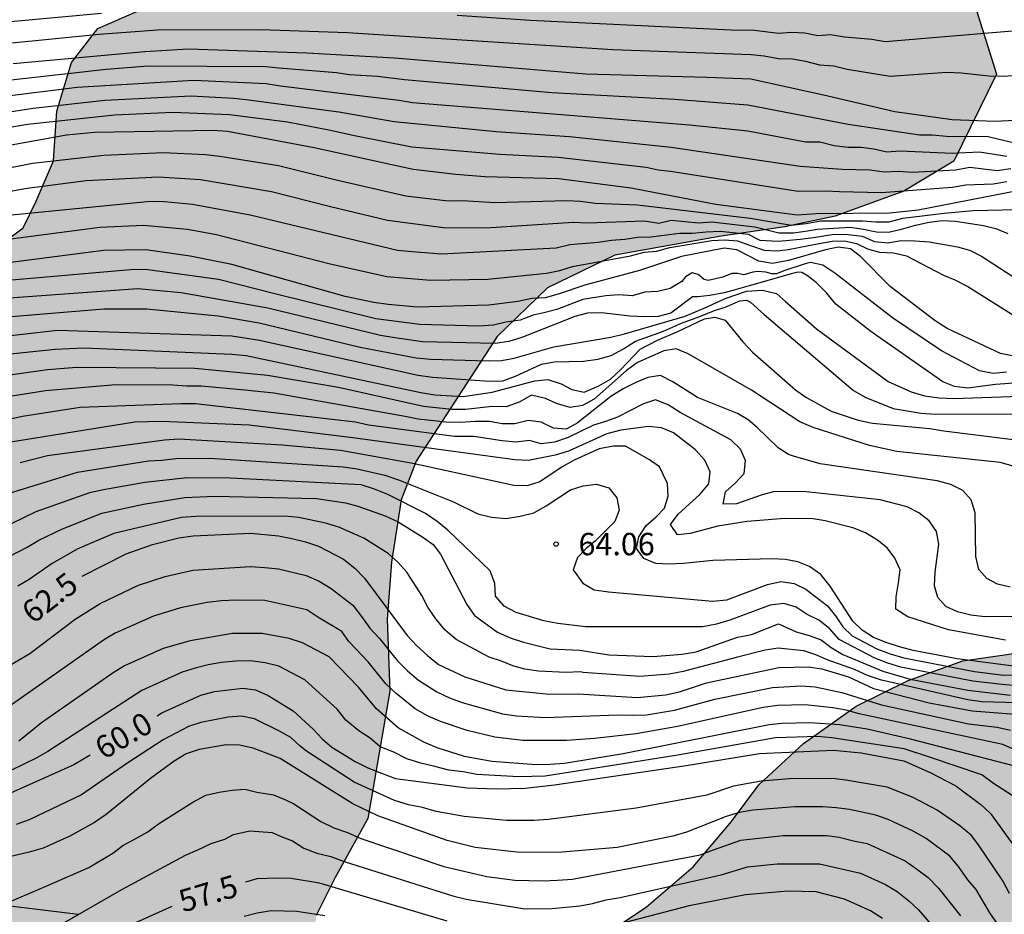
# Model space of a CAD drawing. Units: millimetres. Extents: x 582044 to 582394, y 4794290 to 4794541.
# Drawn here: x 582119 to 582152, y 4794386 to 4794416 of the extents above; entities that cross this region are included whole.
import ezdxf

# ---------------------------------------------------------------- set-up
doc = ezdxf.new("R2010")
doc.units = ezdxf.units.MM
for name, color, linetype in [('020104', 34, 'Continuous'), ('020204', 9, 'Continuous'), ('020307', 24, 'Continuous'), ('020308', 9, 'Continuous'), ('070108', 9, 'VALLA'), ('100106', 63, 'Continuous'), ('990504', 63, 'Continuous')]:
    doc.layers.add(name, color=color, linetype=linetype)
doc.layers.add('020105', color=24, linetype='Continuous', lineweight=30)
doc.styles.add('ARIAL', font='ARIAL.TTF', dxfattribs={"height": 1})
doc.styles.add('ARIALI', font='ARIALI.TTF', dxfattribs={"height": 1})
doc.linetypes.add('VALLA', pattern='A,1,[200,DONOSTI.shx,S=0.1,R=0,X=0,Y=0],1', length=2)

# ---------------------------------------------------------------- blocks, each defined once
blk = doc.blocks.new('COTAPU')
blk.add_circle((0, 0), 0.075)

msp = doc.modelspace()

# ---------------------------------------------------------------- hatches: boundary and pattern name
at = {"layer": '990504'}
msp.add_hatch(color=256, dxfattribs=at).paths.add_polyline_path([(582147.034, 4794419.462), (582149.518, 4794418.402), (582150.422, 4794417.192), (582151.256, 4794414.514), (582149.822, 4794411.598), (582148.154, 4794410.594), (582145.848, 4794409.749), (582144.166, 4794409.401), (582142.03, 4794409.087), (582138.468, 4794408.449), (582136.206, 4794407.353), (582134.52, 4794405.715), (582131.81, 4794401.539), (582131.304, 4794400.249), (582130.98, 4794398.155), (582130.834, 4794396.243), (582130.93, 4794393.831), (582130.182, 4794389.559), (582129.088, 4794387.586), (582128.454, 4794386.306), (582128.346, 4794384.748), (582129.276, 4794383.12), (582131.096, 4794382.84), (582133.095, 4794383.216), (582135.395, 4794384.152), (582137.459, 4794385.219), (582139.529, 4794386.595), (582141.093, 4794387.943), (582142.373, 4794389.459), (582143.289, 4794390.687), (582144.789, 4794392.079), (582146.553, 4794393.331), (582148.301, 4794394.193), (582150.129, 4794394.851), (582152.143, 4794395.137), (582154.077, 4794395.043), (582156.481, 4794394.623), (582158.657, 4794393.779), (582160.077, 4794392.657), (582160.261, 4794388.693), (582159.417, 4794387.335), (582158.683, 4794386.059), (582158.449, 4794384.917), (582160.227, 4794383.431), (582162.457, 4794383.649), (582165.107, 4794384.355), (582169.643, 4794385.783), (582171.736, 4794386.631), (582174.296, 4794387.851), (582181.13, 4794390.678), (582182.712, 4794391.296), (582184.218, 4794392.032), (582186.552, 4794392.634), (582190.23, 4794392.954), (582193.164, 4794392.882), (582196.048, 4794392.874), (582199.158, 4794392.978), (582202.042, 4794392.982), (582210.61, 4794393.328), (582216.881, 4794393.969), (582219.183, 4794393.869), (582221.925, 4794393.275), (582224.549, 4794391.117), (582224.357, 4794389.853), (582223.487, 4794388.477), (582220.839, 4794386.778), (582218.965, 4794385.738), (582216.663, 4794384.288), (582215.283, 4794382.914), (582213.953, 4794381.406), (582212.811, 4794379.444), (582211.645, 4794377.818), (582209.191, 4794376.15), (582207.191, 4794375.31), (582204.635, 4794374.566), (582202.491, 4794373.86), (582198.749, 4794373.18), (582195.973, 4794372.949), (582193.214, 4794372.895), (582190.762, 4794372.731), (582189.484, 4794372.697), (582187.042, 4794372.283), (582184.222, 4794371.963), (582176.196, 4794370.151), (582174.234, 4794369.353), (582172.634, 4794368.803), (582169.976, 4794368.499), (582167.052, 4794368.739), (582166.612, 4794369.585), (582167.75, 4794370.855), (582169.09, 4794371.835), (582171.554, 4794372.651), (582173.454, 4794373.069), (582175.42, 4794373.635), (582176.906, 4794374.495), (582178.602, 4794376.563), (582178.476, 4794377.895), (582177.696, 4794379.149), (582175.974, 4794379.263), (582173.214, 4794378.569), (582170.528, 4794377.227), (582166.094, 4794374.441), (582163.712, 4794372.835), (582160.564, 4794370.857), (582157.399, 4794369.811), (582154.333, 4794369.528), (582144.301, 4794369.612), (582142.453, 4794370.208), (582140.619, 4794370.386), (582137.771, 4794369.948), (582135.055, 4794369.698), (582131.639, 4794369.668), (582128.415, 4794369.71), (582125.487, 4794369.816), (582117.908, 4794369.896), (582113.154, 4794369.992), (582104.774, 4794370.445), (582102.254, 4794370.517), (582092.304, 4794370.669), (582088.528, 4794370.941), (582087.205, 4794370.953), (582085.725, 4794371.115), (582084.249, 4794371.715), (582084.079, 4794372.713), (582084.135, 4794373.821), (582084.891, 4794376.045), (582085.459, 4794377.277), (582086.247, 4794378.805), (582087.051, 4794380.209), (582088.201, 4794381.645), (582088.729, 4794382.137), (582088.989, 4794382.531), (582089.195, 4794383.303), (582089.235, 4794383.641), (582089.737, 4794384.226), (582090.195, 4794384.68), (582091.003, 4794385.388), (582092.715, 4794387.002), (582093.261, 4794387.45), (582094.069, 4794387.924), (582095.297, 4794388.35), (582098.165, 4794388.92), (582099.835, 4794389.03), (582101.401, 4794389.016), (582103.078, 4794388.838), (582104.602, 4794388.402), (582106.656, 4794387.734), (582107.814, 4794387.27), (582109.058, 4794386.844), (582110.81, 4794386.384), (582112.206, 4794386.118), (582113.586, 4794386.14), (582114.732, 4794386.414), (582115.1, 4794386.972), (582114.632, 4794387.8), (582113.636, 4794388.432), (582110.454, 4794389.472), (582109.288, 4794389.942), (582107.15, 4794391.024), (582106.516, 4794391.652), (582106.084, 4794392.68), (582105.964, 4794393.674), (582105.983, 4794395.32), (582106.117, 4794396.844), (582106.329, 4794397.982), (582106.817, 4794399.202), (582107.449, 4794400.608), (582107.825, 4794401.604), (582108.287, 4794402.516), (582109.573, 4794405.515), (582110.135, 4794406.551), (582110.073, 4794407.313), (582110.687, 4794407.999), (582111.727, 4794408.551), (582113.695, 4794408.555), (582115.895, 4794408.275), (582117.386, 4794408.431), (582118.636, 4794409.363), (582119.074, 4794410.253), (582119.652, 4794411.605), (582119.759, 4794413.271), (582120.255, 4794414.907), (582121.143, 4794416.047), (582123.235, 4794416.955), (582124.246, 4794417.695), (582123.709, 4794419.693), (582123.047, 4794421.079), (582123.129, 4794422.039), (582123.563, 4794423.859), (582124.555, 4794424.993), (582126.363, 4794425.461), (582128.619, 4794425.474), (582130.818, 4794424.806), (582134.368, 4794422.01), (582136.462, 4794421.222), (582139.434, 4794420.662), (582145.034, 4794419.914)])

# ---------------------------------------------------------------- linework, layer by layer
at = {"layer": '020104', "flags": 128}
for points, elevation in [([(582121.256, 4794416.55), (582118.207, 4794416.273)], 76), ([(582153.348, 4794416.373), (582152.886, 4794416.216), (582151.924, 4794415.97), (582147.524, 4794415.593), (582147.083, 4794415.68), (582146.166, 4794415.752), (582145.696, 4794415.837), (582145.269, 4794415.794), (582144.834, 4794415.892), (582144.391, 4794415.911), (582143.955, 4794415.881), (582143.059, 4794415.989), (582142.597, 4794415.98), (582135.627, 4794416.313), (582133.181, 4794416.484)], 76), ([(582118.144, 4794415.558), (582121.179, 4794415.849), (582123.137, 4794415.999), (582126.587, 4794416.01), (582129.511, 4794415.914), (582138.4, 4794415.342), (582143.032, 4794415.171), (582143.473, 4794415.125), (582143.949, 4794415.033), (582144.423, 4794415.031), (582144.861, 4794414.946), (582145.323, 4794414.825), (582145.807, 4794414.795), (582146.256, 4794414.677), (582147.689, 4794414.448), (582149.595, 4794414.578), (582150.071, 4794414.56), (582150.995, 4794414.453), (582151.492, 4794414.45), (582151.975, 4794414.48)], 75.5), ([(582151.909, 4794412.187), (582150.983, 4794412.417), (582149.576, 4794412.425), (582149.103, 4794412.464), (582148.675, 4794412.465), (582146.287, 4794412.824), (582142.926, 4794413.479), (582140.47, 4794413.669), (582136.356, 4794413.892), (582131.416, 4794414.32), (582130.513, 4794414.43), (582129.562, 4794414.496), (582129.132, 4794414.555), (582127.206, 4794414.709), (582126.774, 4794414.755), (582122.828, 4794414.779), (582121.422, 4794414.666), (582116.524, 4794414.127)], 74.5), ([(582151.598, 4794411.749), (582150.693, 4794411.903), (582149.774, 4794411.857), (582148.031, 4794411.93), (582147.578, 4794411.894), (582147.141, 4794411.996), (582146.717, 4794412.055), (582146.287, 4794412.054), (582145.814, 4794412.107), (582145.333, 4794412.233), (582144.851, 4794412.23), (582142.926, 4794412.607), (582140.968, 4794412.803), (582131.683, 4794413.555), (582131.234, 4794413.626), (582129.803, 4794413.803), (582127.26, 4794414.111), (582126.776, 4794414.189), (582124.356, 4794414.302), (582120.449, 4794414.062), (582118.025, 4794413.769)], 74), ([(582151.738, 4794411.338), (582151.283, 4794411.277), (582150.366, 4794411.389), (582149.882, 4794411.291), (582148.426, 4794411.214), (582147.971, 4794411.247), (582147.489, 4794411.233), (582147.019, 4794411.297), (582146.081, 4794411.312), (582144.679, 4794411.417), (582140.352, 4794412.054), (582136.947, 4794412.413), (582134.484, 4794412.582), (582131.071, 4794412.92), (582129.219, 4794413.241), (582126.113, 4794413.648), (582125.68, 4794413.703), (582124.266, 4794413.776), (582121.368, 4794413.635), (582118.969, 4794413.357), (582115.045, 4794412.755)], 73.5), ([(582116.111, 4794412.382), (582118.778, 4794412.833), (582121.698, 4794413.149), (582123.648, 4794413.234), (582125.55, 4794413.157), (582127.499, 4794412.912), (582128.877, 4794412.651), (582129.794, 4794412.447), (582131.664, 4794412.075), (582134.607, 4794411.835), (582136.567, 4794411.735), (582139.513, 4794411.392), (582139.92, 4794411.303), (582140.328, 4794411.258), (582144.608, 4794410.596), (582145.534, 4794410.598), (582145.997, 4794410.576), (582147.404, 4794410.544), (582149.774, 4794410.726), (582150.23, 4794410.809), (582151.142, 4794410.84), (582151.604, 4794410.92)], 73), ([(582114.088, 4794410.564), (582118.952, 4794411.525), (582121.34, 4794411.796), (582123.323, 4794411.888), (582124.749, 4794411.819), (582125.229, 4794411.765), (582127.194, 4794411.45), (582129.121, 4794410.972), (582131.464, 4794410.433), (582132.882, 4794410.264), (582133.361, 4794410.276), (582134.445, 4794410.213), (582136.855, 4794410.273), (582137.319, 4794410.251), (582137.808, 4794410.194), (582139.23, 4794410.129), (582143.003, 4794409.686), (582144.384, 4794409.453), (582144.873, 4794409.511), (582145.362, 4794409.598), (582146.77, 4794409.601), (582147.202, 4794409.562), (582147.658, 4794409.564), (582148.116, 4794409.688), (582149.508, 4794409.857), (582150.472, 4794409.948), (582152.444, 4794409.984)], 72), ([(582115.372, 4794410.077), (582118.769, 4794410.697), (582120.748, 4794410.944), (582123.166, 4794411.075), (582124.578, 4794410.985), (582126.964, 4794410.583), (582128.932, 4794410.075), (582130.844, 4794409.621), (582132.725, 4794409.378), (582134.147, 4794409.366), (582137.082, 4794409.547), (582137.542, 4794409.534), (582139.46, 4794409.597), (582139.935, 4794409.519), (582140.359, 4794409.616), (582141.269, 4794409.532), (582141.716, 4794409.567), (582143.16, 4794409.392), (582143.646, 4794409.271), (582143.961, 4794409.197), (582144.457, 4794409.198), (582144.922, 4794409.261), (582145.26, 4794409.316), (582146.355, 4794409.381), (582146.797, 4794409.321), (582147.235, 4794409.227), (582147.642, 4794409.216), (582148.076, 4794409.316), (582148.537, 4794409.447), (582149.002, 4794409.551), (582149.436, 4794409.613), (582149.882, 4794409.584), (582150.818, 4794409.44), (582151.235, 4794409.338), (582151.639, 4794409.174)], 71.5), ([(582118.021, 4794409.778), (582122.901, 4794410.26), (582123.376, 4794410.24), (582124.31, 4794410.15), (582126.249, 4794409.795), (582131.182, 4794408.616), (582131.674, 4794408.565), (582132.656, 4794408.485), (582136.501, 4794408.692), (582136.96, 4794408.8), (582137.902, 4794408.883), (582138.353, 4794408.946), (582138.796, 4794408.98), (582139.236, 4794409.051), (582139.675, 4794409.061), (582140.634, 4794409.186), (582141.067, 4794409.183), (582141.528, 4794409.232), (582142.009, 4794409.246), (582142.939, 4794409.151), (582143.324, 4794408.951), (582143.956, 4794408.915), (582144.676, 4794408.979), (582145.128, 4794409.039), (582145.815, 4794409.147), (582146.289, 4794409.139), (582146.759, 4794409.083), (582147.163, 4794408.907), (582147.627, 4794408.864), (582148.054, 4794408.94), (582148.518, 4794408.929), (582148.995, 4794408.892), (582149.946, 4794408.727), (582150.355, 4794408.611), (582150.749, 4794408.41), (582153.203, 4794406.829)], 71), ([(582117.791, 4794408.941), (582121.206, 4794409.389), (582122.672, 4794409.447), (582124.14, 4794409.318), (582125.112, 4794409.142), (582128.876, 4794408.169), (582130.82, 4794407.735), (582132.295, 4794407.605), (582134.209, 4794407.641), (582136.176, 4794407.846), (582136.623, 4794407.932), (582137.049, 4794408.062), (582138.987, 4794408.419), (582139.447, 4794408.541), (582139.86, 4794408.575), (582140.307, 4794408.707), (582141.72, 4794408.94), (582142.146, 4794408.956), (582142.581, 4794408.93), (582143.01, 4794408.771), (582143.473, 4794408.614), (582143.91, 4794408.595), (582144.275, 4794408.632), (582145.317, 4794408.841), (582145.751, 4794408.92), (582146.165, 4794408.921), (582146.569, 4794408.833), (582146.939, 4794408.659), (582147.339, 4794408.542), (582147.802, 4794408.524), (582148.241, 4794408.419), (582149.477, 4794407.78), (582149.859, 4794407.614), (582150.299, 4794407.39), (582151.955, 4794406.361)], 70.5), ([(582151.592, 4794404.524), (582151.146, 4794404.48), (582150.682, 4794404.569), (582149.419, 4794405.236), (582147.773, 4794406.34), (582145.834, 4794407.842), (582145.439, 4794408.108), (582145.019, 4794408.195), (582144.845, 4794408.16), (582144.125, 4794407.919), (582143.88, 4794407.825), (582143.723, 4794407.818), (582143.525, 4794407.876), (582143.258, 4794407.896), (582143.089, 4794407.876), (582142.788, 4794407.782), (582142.592, 4794407.835), (582142.389, 4794407.828), (582142.084, 4794407.713), (582141.597, 4794407.592), (582141.458, 4794407.635), (582141.262, 4794407.795), (582141.052, 4794407.855), (582140.836, 4794407.724), (582140.715, 4794407.561), (582140.323, 4794407.333), (582139.895, 4794407.233), (582139.466, 4794407.21), (582139.041, 4794407.087), (582138.596, 4794407.121), (582138.161, 4794407.087), (582137.392, 4794406.959), (582136.521, 4794406.629), (582136.13, 4794406.522), (582135.727, 4794406.436), (582135.289, 4794406.266), (582134.807, 4794406.199), (582134.4, 4794406.102), (582133.908, 4794406.071), (582131.925, 4794406.124), (582130.453, 4794406.315), (582127.074, 4794407.155), (582125.179, 4794407.63), (582122.812, 4794407.956), (582122.357, 4794407.964), (582117.997, 4794407.586)], 69.5), ([(582155.707, 4794404.436), (582151.229, 4794404.114), (582150.291, 4794403.988), (582149.848, 4794404.044), (582149.456, 4794404.205), (582147.048, 4794405.891), (582145.878, 4794406.799), (582145.559, 4794407.182), (582145.212, 4794407.529), (582144.926, 4794407.754), (582144.729, 4794407.862), (582144.601, 4794407.876), (582144.378, 4794407.815), (582143.485, 4794407.561), (582142.965, 4794407.419), (582142.503, 4794407.287), (582142.134, 4794407.182), (582141.647, 4794407.09), (582141.252, 4794407.053), (582141.064, 4794407.046), (582140.342, 4794406.497), (582139.913, 4794406.391), (582139.449, 4794406.375), (582138.975, 4794406.397), (582138.017, 4794406.511), (582137.554, 4794406.501), (582137.125, 4794406.389), (582135.354, 4794405.689), (582134.91, 4794405.552), (582134.457, 4794405.479), (582132.02, 4794405.541), (582131.097, 4794405.673), (582130.617, 4794405.756), (582126.838, 4794406.671), (582123.931, 4794407.187), (582122.478, 4794407.321), (582118.017, 4794406.996)], 69), ([(582117.414, 4794406.325), (582121.339, 4794406.645), (582122.781, 4794406.643), (582125.175, 4794406.413), (582126.55, 4794406.181), (582129.926, 4794405.362), (582131.812, 4794405.001), (582132.287, 4794404.956), (582134.218, 4794404.902), (582134.668, 4794404.92), (582135.089, 4794404.988), (582136.419, 4794405.369), (582138.334, 4794405.696), (582138.787, 4794405.807), (582140.826, 4794406.404), (582141.556, 4794406.718), (582142.165, 4794406.992), (582142.876, 4794407.236), (582143.417, 4794407.268), (582143.882, 4794407.161), (582144.184, 4794406.891), (582145.224, 4794405.971), (582147.631, 4794404.216), (582148.396, 4794403.865), (582148.846, 4794403.725), (582149.338, 4794403.668), (582149.832, 4794403.64), (582153.315, 4794403.769)], 68.5), ([(582114.873, 4794405.37), (582119.787, 4794405.931), (582125.631, 4794405.738), (582126.555, 4794405.598), (582131.876, 4794404.422), (582132.352, 4794404.354), (582134.264, 4794404.22), (582134.713, 4794404.235), (582135.141, 4794404.384), (582136.006, 4794404.794), (582136.43, 4794404.875), (582137.411, 4794404.896), (582137.901, 4794404.955), (582138.343, 4794405.083), (582138.751, 4794405.304), (582139.161, 4794405.561), (582140.092, 4794405.903), (582140.698, 4794406.167), (582141.278, 4794406.378), (582141.805, 4794406.588), (582142.161, 4794406.707), (582142.653, 4794406.911), (582142.876, 4794406.932), (582143.008, 4794406.871), (582143.468, 4794406.453), (582146.468, 4794403.914), (582146.88, 4794403.674), (582147.791, 4794403.307), (582148.734, 4794403.15), (582149.213, 4794403.116), (582153.135, 4794403.124)], 68), ([(582151.818, 4794401.375), (582151.376, 4794401.496), (582147.913, 4794401.867), (582146.996, 4794402.063), (582145.118, 4794402.67), (582144.669, 4794402.86), (582143.05, 4794403.922), (582140.927, 4794405.138), (582140.521, 4794405.308), (582140.106, 4794405.234), (582139.222, 4794404.848), (582138.862, 4794404.575), (582137.769, 4794403.614), (582137.381, 4794403.401), (582136.964, 4794403.344), (582136.515, 4794403.47), (582136.146, 4794403.644), (582135.669, 4794403.749), (582135.261, 4794403.523), (582134.823, 4794403.362), (582134.358, 4794403.372), (582133.459, 4794403.27), (582132.998, 4794403.272), (582132.048, 4794403.368), (582129.201, 4794404.01), (582126.829, 4794404.409), (582124.386, 4794404.644), (582120.437, 4794404.679), (582119.451, 4794404.602), (582114.448, 4794403.897)], 67), ([(582151.717, 4794397.317), (582151.293, 4794397.417), (582150.93, 4794397.606), (582150.665, 4794397.912), (582150.563, 4794398.349), (582150.542, 4794399.81), (582150.406, 4794400.243), (582150.125, 4794400.558), (582149.73, 4794400.756), (582149.267, 4794400.881), (582145.345, 4794401.454), (582144.458, 4794401.705), (582144.282, 4794401.76), (582143.935, 4794401.982), (582143.238, 4794402.668), (582142.934, 4794402.931), (582142.578, 4794403.139), (582141.233, 4794403.67), (582140.409, 4794404.202), (582139.993, 4794404.408), (582139.569, 4794404.346), (582139.166, 4794404.175), (582138.741, 4794403.963), (582138.336, 4794403.71), (582137.199, 4794402.816), (582136.833, 4794402.615), (582136.415, 4794402.646), (582136.002, 4794402.846), (582135.563, 4794402.907), (582135.117, 4794402.791), (582134.688, 4794402.797), (582134.263, 4794402.867), (582133.781, 4794402.875), (582133.291, 4794402.833), (582132.812, 4794402.842), (582131.875, 4794402.953), (582131.437, 4794403.04), (582127.039, 4794403.815), (582126.065, 4794403.922), (582124.606, 4794404.053), (582124.11, 4794404.055), (582123.656, 4794404.084), (582121.74, 4794404.094), (582119.384, 4794403.893), (582116.987, 4794403.523)], 66.5), ([(582152.852, 4794396.34), (582150.864, 4794396.318), (582150.397, 4794396.378), (582149.95, 4794396.484), (582149.562, 4794396.666), (582149.291, 4794396.967), (582149.178, 4794397.364), (582149.2, 4794397.818), (582149.33, 4794398.755), (582149.249, 4794399.183), (582148.995, 4794399.537), (582148.651, 4794399.803), (582148.259, 4794400.01), (582147.354, 4794400.249), (582144.88, 4794400.515), (582143.816, 4794400.521), (582143.403, 4794400.416), (582142.538, 4794400.114), (582142.094, 4794400.1), (582142.18, 4794400.516), (582142.5, 4794400.805), (582142.799, 4794401.128), (582142.849, 4794401.559), (582142.679, 4794401.943), (582142.349, 4794402.26), (582140.653, 4794403.175), (582140.249, 4794403.424), (582139.828, 4794403.596), (582139.424, 4794403.459), (582138.557, 4794403.019), (582138.154, 4794402.868), (582137.749, 4794402.751), (582136.906, 4794402.328), (582136.446, 4794402.18), (582136.001, 4794402.124), (582135.61, 4794402.232), (582135.149, 4794402.177), (582134.685, 4794402.22), (582133.735, 4794402.37), (582133.097, 4794402.371), (582130.205, 4794402.745), (582129.777, 4794402.846), (582124.41, 4794403.461), (582123.924, 4794403.466), (582120.547, 4794403.343), (582118.612, 4794403.032), (582115.764, 4794402.427)], 66), ([(582151.564, 4794395.537), (582149.644, 4794395.887), (582148.28, 4794396.323), (582147.885, 4794396.58), (582147.893, 4794396.99), (582147.976, 4794397.457), (582148.025, 4794397.897), (582147.855, 4794398.292), (582147.593, 4794398.63), (582147.27, 4794398.897), (582146.868, 4794399.136), (582146.447, 4794399.31), (582145.52, 4794399.545), (582145.11, 4794399.612), (582144.161, 4794399.621), (582142.899, 4794399.519), (582141.922, 4794399.362), (582140.985, 4794399.113), (582140.569, 4794399.072), (582140.327, 4794399.413), (582140.589, 4794399.763), (582141.311, 4794400.428), (582141.617, 4794400.776), (582141.657, 4794401.184), (582141.477, 4794401.577), (582141.165, 4794401.922), (582140.433, 4794402.49), (582140.027, 4794402.66), (582139.589, 4794402.705), (582138.669, 4794402.581), (582138.203, 4794402.455), (582136.916, 4794401.876), (582136.471, 4794401.738), (582135.568, 4794401.56), (582135.111, 4794401.584), (582129.684, 4794402.325), (582126.215, 4794402.746), (582123.272, 4794402.871), (582122.374, 4794402.846), (582118.009, 4794402.142)], 65.5), ([(582118.206, 4794400.473), (582119.585, 4794400.901), (582120.454, 4794401.175), (582122.832, 4794401.551), (582123.286, 4794401.574), (582123.755, 4794401.633), (582124.893, 4794401.644), (582129.356, 4794401.354), (582129.83, 4794401.285), (582130.757, 4794401.067), (582131.22, 4794400.913), (582133.063, 4794400.181), (582133.876, 4794399.772), (582134.332, 4794399.659), (582134.82, 4794399.618), (582135.288, 4794399.699), (582135.751, 4794399.806), (582136.168, 4794400.041), (582136.978, 4794400.577), (582137.402, 4794400.715), (582137.85, 4794400.767), (582138.264, 4794400.649), (582138.538, 4794400.311), (582138.613, 4794399.898), (582138.47, 4794399.513), (582137.818, 4794398.865), (582137.5, 4794398.608), (582137.217, 4794398.306), (582137.065, 4794397.893), (582137.391, 4794397.445), (582137.776, 4794397.232), (582138.257, 4794397.161), (582141.737, 4794396.845), (582142.218, 4794396.89), (582143.577, 4794397.404), (582144.033, 4794397.504), (582144.477, 4794397.44), (582144.869, 4794397.254), (582145.588, 4794396.687), (582145.864, 4794396.353), (582146.11, 4794395.986), (582146.417, 4794395.685), (582147.242, 4794395.25), (582147.691, 4794395.084), (582148.152, 4794394.95), (582150.523, 4794394.493), (582151.491, 4794394.365), (582155.442, 4794394.373)], 64.5), ([(582151.946, 4794394.009), (582151.45, 4794394.051), (582150.463, 4794394.163), (582148.055, 4794394.633), (582147.613, 4794394.768), (582147.176, 4794394.933), (582145.982, 4794395.557), (582145.664, 4794395.934), (582145.307, 4794396.21), (582144.913, 4794396.402), (582144.539, 4794396.649), (582144.125, 4794396.765), (582143.673, 4794396.711), (582142.32, 4794396.205), (582141.872, 4794396.077), (582141.404, 4794395.989), (582137.487, 4794395.985), (582136.554, 4794396.098), (582136.088, 4794396.186), (582135.16, 4794396.464), (582134.758, 4794396.675), (582134.471, 4794397.015), (582134.439, 4794397.44), (582134.285, 4794397.859), (582132.872, 4794399.226), (582132.511, 4794399.523), (582132.125, 4794399.784), (582130.857, 4794400.427), (582130.415, 4794400.601), (582129.962, 4794400.75), (582125.575, 4794400.966), (582124.133, 4794400.98), (582122.717, 4794400.823), (582121.328, 4794400.578), (582120.855, 4794400.473), (582119.061, 4794399.84), (582117.809, 4794399.24)], 64), ([(582117.23, 4794397.86), (582118.774, 4794398.657), (582119.157, 4794398.894), (582119.949, 4794399.27), (582121.272, 4794399.792), (582122.665, 4794400.098), (582124.055, 4794400.321), (582125.05, 4794400.363), (582125.535, 4794400.355), (582128.467, 4794400.283), (582129.442, 4794400.138), (582129.854, 4794400.032), (582130.768, 4794399.711), (582131.2, 4794399.509), (582132.028, 4794398.995), (582132.372, 4794398.745), (582132.623, 4794398.423), (582133.506, 4794396.735), (582133.761, 4794396.364), (582134.538, 4794395.81), (582134.963, 4794395.616), (582135.399, 4794395.467), (582136.298, 4794395.249), (582137.293, 4794395.204), (582138.268, 4794395.052), (582139.735, 4794394.989), (582140.727, 4794395.068), (582141.194, 4794395.154), (582142.577, 4794395.636), (582143.048, 4794395.727), (582143.951, 4794396.086), (582144.542, 4794395.819), (582144.981, 4794395.699), (582145.38, 4794395.551), (582145.713, 4794395.294), (582146.107, 4794395.058), (582147.446, 4794394.496), (582148.363, 4794394.235), (582150.293, 4794393.859), (582151.727, 4794393.691)], 63.5), ([(582156.708, 4794393.303), (582150.77, 4794393.472), (582150.301, 4794393.537), (582147.404, 4794394.203), (582146.937, 4794394.352), (582146.503, 4794394.552), (582145.621, 4794394.869), (582145.207, 4794395.049), (582144.796, 4794395.177), (582143.941, 4794395.274), (582143.501, 4794395.201), (582142.581, 4794394.966), (582140.76, 4794394.488), (582140.284, 4794394.398), (582139.3, 4794394.318), (582137.406, 4794394.461), (582137.31, 4794394.473), (582136.834, 4794394.461), (582135.912, 4794394.504), (582135.454, 4794394.572), (582135.048, 4794394.681), (582134.672, 4794394.834), (582134.253, 4794394.971), (582133.144, 4794395.562), (582132.782, 4794395.872), (582132.466, 4794396.252), (582132.199, 4794396.644), (582131.996, 4794397.039), (582131.499, 4794397.819), (582131.198, 4794398.159), (582130.868, 4794398.445), (582130.052, 4794398.955), (582129.215, 4794399.323), (582128.771, 4794399.464), (582127.876, 4794399.649), (582127.411, 4794399.695), (582124.423, 4794399.687), (582123.937, 4794399.652), (582121.669, 4794399.112), (582120.854, 4794398.767), (582120.447, 4794398.589), (582119.604, 4794398.107), (582118.832, 4794397.577), (582118.452, 4794397.347)], 63), ([(582117.579, 4794394.347), (582118.864, 4794395.093), (582120.382, 4794396.247), (582121.213, 4794396.767), (582122.501, 4794397.383), (582123.39, 4794397.672), (582124.319, 4794397.889), (582126.259, 4794398.004), (582126.734, 4794397.98), (582127.194, 4794397.926), (582128.12, 4794397.702), (582128.551, 4794397.514), (582128.953, 4794397.274), (582129.682, 4794396.708), (582129.979, 4794396.335), (582130.258, 4794395.938), (582130.579, 4794395.598), (582131.185, 4794394.843), (582131.519, 4794394.51), (582131.88, 4794394.199), (582132.503, 4794393.805), (582132.919, 4794393.609), (582133.352, 4794393.446), (582134.7, 4794393.072), (582135.168, 4794393.007), (582136.126, 4794392.945), (582138.567, 4794393.035), (582139.054, 4794393.02), (582139.529, 4794393.042), (582140.462, 4794393.191), (582141.821, 4794393.562), (582143.745, 4794393.958), (582144.705, 4794394.011), (582145.175, 4794393.97), (582146.077, 4794393.786), (582147.402, 4794393.372), (582150.321, 4794392.731), (582151.277, 4794392.621), (582151.725, 4794392.523)], 62), ([(582151.997, 4794391.807), (582151.465, 4794392.037), (582146.658, 4794393.073), (582146.216, 4794393.197), (582145.768, 4794393.274), (582144.85, 4794393.367), (582143.914, 4794393.347), (582143.442, 4794393.277), (582140.563, 4794392.648), (582139.184, 4794392.403), (582137.785, 4794392.248), (582136.85, 4794392.173), (582135.383, 4794392.172), (582134.448, 4794392.284), (582133.511, 4794392.511), (582132.621, 4794392.811), (582132.185, 4794393.007), (582131.771, 4794393.242), (582131.142, 4794393.748), (582130.795, 4794394.071), (582130.202, 4794394.813), (582129.548, 4794395.497), (582129.313, 4794395.829), (582128.506, 4794396.31), (582128.147, 4794396.553), (582126.735, 4794396.867), (582125.76, 4794396.883), (582125.279, 4794396.863), (582124.8, 4794396.804), (582123.904, 4794396.621), (582123.004, 4794396.345), (582121.714, 4794395.774), (582121.358, 4794395.565), (582117.825, 4794393.08)], 61.5), ([(582153.211, 4794390.969), (582148.38, 4794392.222), (582146.92, 4794392.558), (582145.995, 4794392.704), (582145.002, 4794392.763), (582144.077, 4794392.746), (582143.643, 4794392.697), (582138.747, 4794391.729), (582136.779, 4794391.404), (582136.298, 4794391.367), (582135.824, 4794391.358), (582134.346, 4794391.474), (582133.426, 4794391.638), (582132.509, 4794391.928), (582132.063, 4794392.121), (582131.208, 4794392.605), (582130.477, 4794393.234), (582129.879, 4794393.96), (582128.887, 4794394.983), (582128.002, 4794395.448), (582127.555, 4794395.598), (582126.647, 4794395.768), (582125.654, 4794395.764), (582124.238, 4794395.517), (582123.33, 4794395.258), (582122.034, 4794394.681), (582121.657, 4794394.448), (582119.252, 4794392.773), (582118.485, 4794392.149)], 61), ([(582153.432, 4794389.274), (582151.155, 4794390.737), (582150.763, 4794391.02), (582149.016, 4794391.618), (582148.165, 4794391.901), (582145.738, 4794392.265), (582145.265, 4794392.307), (582143.848, 4794392.263), (582140.514, 4794391.673), (582136.127, 4794390.979), (582135.687, 4794390.971), (582135.244, 4794390.956), (582133.835, 4794391.037), (582133.379, 4794391.124), (582132.901, 4794391.177), (582132.438, 4794391.309), (582131.963, 4794391.415), (582131.498, 4794391.556), (582131.06, 4794391.782), (582130.598, 4794391.959), (582130.269, 4794392.254), (582129.886, 4794392.502), (582129.451, 4794392.857), (582129.159, 4794393.225), (582128.078, 4794394.206), (582127.202, 4794394.663), (582126.749, 4794394.781), (582126.26, 4794394.849), (582125.765, 4794394.838), (582125.287, 4794394.787), (582124.833, 4794394.708), (582124.401, 4794394.602), (582123.968, 4794394.466), (582122.614, 4794393.854), (582121.435, 4794393.091), (582119.457, 4794391.808), (582119.073, 4794391.58), (582118.227, 4794391.168)], 60.5), ([(582151.697, 4794387.043), (582151.474, 4794387.469), (582150.656, 4794388.679), (582150.403, 4794389.003), (582150.031, 4794389.311), (582149.272, 4794389.842), (582148.465, 4794390.264), (582147.592, 4794390.613), (582146.209, 4794390.851), (582145.757, 4794390.904), (582144.323, 4794390.89), (582143.366, 4794390.81), (582142.439, 4794390.648), (582141.545, 4794390.342), (582139.176, 4794389.911), (582136.237, 4794389.528), (582135.748, 4794389.497), (582134.832, 4794389.496), (582133.415, 4794389.633), (582132.473, 4794389.794), (582132.023, 4794389.925), (582131.548, 4794390.023), (582131.083, 4794390.17), (582129.731, 4794390.774), (582128.128, 4794391.814), (582127.922, 4794391.982), (582127.608, 4794392.276), (582127.232, 4794392.493), (582126.385, 4794392.908), (582125.955, 4794392.99), (582125.502, 4794392.96), (582124.594, 4794392.774), (582124.175, 4794392.641), (582123.328, 4794392.204), (582122.145, 4794391.424), (582120.591, 4794390.351), (582118.832, 4794389.512), (582118.402, 4794389.364)], 59.5), ([(582152.125, 4794384.818), (582151.039, 4794386.398), (582150.572, 4794387.176), (582150.293, 4794387.503), (582149.986, 4794387.954), (582149.69, 4794388.295), (582148.898, 4794388.889), (582148.466, 4794389.133), (582147.624, 4794389.528), (582147.216, 4794389.678), (582146.326, 4794389.858), (582145.883, 4794389.923), (582145.433, 4794389.952), (582144.497, 4794389.957), (582143.093, 4794389.843), (582142.645, 4794389.765), (582142.201, 4794389.629), (582140.873, 4794389.105), (582140.414, 4794388.968), (582138.543, 4794388.586), (582136.579, 4794388.426), (582135.177, 4794388.431), (582133.784, 4794388.589), (582132.85, 4794388.822), (582130.523, 4794389.651), (582129.689, 4794390.057), (582127.247, 4794391.57), (582126.341, 4794391.924), (582125.885, 4794392.022), (582125.442, 4794392.029), (582124.532, 4794391.874), (582124.103, 4794391.725), (582123.697, 4794391.484), (582122.902, 4794390.906), (582121.414, 4794389.694), (582121.026, 4794389.427), (582120.2, 4794388.973), (582119.302, 4794388.568), (582118.841, 4794388.431), (582115.769, 4794387.711)], 59), ([(582118.251, 4794386.8), (582119.099, 4794387.156), (582119.502, 4794387.34), (582120.838, 4794387.915), (582121.644, 4794388.401), (582121.971, 4794388.652), (582122.411, 4794388.887), (582122.809, 4794389.118), (582123.167, 4794389.385), (582124.32, 4794390.113), (582124.756, 4794390.34), (582125.2, 4794390.445), (582125.642, 4794390.51), (582126.07, 4794390.542), (582126.469, 4794390.444), (582127.03, 4794390.356), (582127.405, 4794390.203), (582127.705, 4794390.049), (582128.613, 4794389.461), (582129.044, 4794389.252), (582129.501, 4794389.097), (582129.954, 4794388.892), (582132.735, 4794387.954), (582134.181, 4794387.617), (582135.119, 4794387.495), (582136.048, 4794387.468), (582136.545, 4794387.498), (582137.043, 4794387.527), (582141.32, 4794388.339), (582141.775, 4794388.511), (582142.691, 4794388.831), (582144.102, 4794388.997), (582145.568, 4794388.993), (582145.988, 4794388.931), (582146.461, 4794388.811), (582146.922, 4794388.728), (582148.198, 4794388.139), (582148.58, 4794387.879), (582148.964, 4794387.579), (582149.316, 4794387.229), (582150.051, 4794386.293)], 58.5), ([(582119.867, 4794385.989), (582121.943, 4794387.183), (582124.075, 4794388.328), (582124.492, 4794388.516), (582124.934, 4794388.719), (582125.394, 4794388.87), (582125.684, 4794389.027), (582126.229, 4794389.146), (582126.979, 4794389.095), (582127.303, 4794388.942), (582127.664, 4794388.813), (582128.044, 4794388.569), (582128.474, 4794388.394), (582128.942, 4794388.293), (582129.399, 4794388.118), (582133.07, 4794386.958), (582133.488, 4794386.86), (582135.444, 4794386.532), (582136.37, 4794386.544), (582137.293, 4794386.634), (582137.721, 4794386.713), (582138.176, 4794386.833), (582138.645, 4794386.908), (582142.026, 4794387.677), (582142.917, 4794387.938), (582143.903, 4794388.043), (582145.325, 4794388.045), (582146.701, 4794387.728), (582147.54, 4794387.352), (582147.93, 4794387.11), (582148.316, 4794386.803), (582148.646, 4794386.504), (582149.203, 4794385.852)], 58), ([(582126.039, 4794386.287), (582126.482, 4794386.402), (582126.951, 4794386.481), (582127.808, 4794386.458), (582128.745, 4794386.31)], 57)]:
    msp.add_lwpolyline(points, dxfattribs=dict(at, elevation=elevation))
at = {"layer": '020105', "flags": 128}
for points, elevation in [([(582118.298, 4794414.867), (582122.714, 4794415.269), (582124.168, 4794415.362), (582128.147, 4794415.233), (582131.083, 4794415.057), (582137.495, 4794414.527), (582141.548, 4794414.413), (582143.025, 4794414.352), (582145.454, 4794413.819), (582147.846, 4794413.264), (582149.773, 4794412.989), (582151.192, 4794412.94), (582152.124, 4794412.977)], 75), ([(582115.266, 4794411.61), (582120.086, 4794412.474), (582121.031, 4794412.571), (582125.005, 4794412.636), (582125.479, 4794412.604), (582128.389, 4794412.058), (582131.707, 4794411.329), (582133.141, 4794411.156), (582134.109, 4794411.079), (582136.577, 4794411.016), (582139.012, 4794410.705), (582139.473, 4794410.609), (582141.848, 4794410.152), (582144.576, 4794409.8), (582145.218, 4794409.838), (582147.68, 4794409.869), (582148.628, 4794409.963), (582152.012, 4794410.623)], 72.5), ([(582151.834, 4794405.057), (582151.387, 4794405.154), (582149.608, 4794405.989), (582149.206, 4794406.245), (582147.691, 4794407.395), (582146.697, 4794408.401), (582146.363, 4794408.653), (582145.955, 4794408.712), (582145.525, 4794408.628), (582144.284, 4794408.267), (582143.745, 4794408.164), (582143.296, 4794408.248), (582142.556, 4794408.627), (582142.126, 4794408.676), (582140.696, 4794408.402), (582139.296, 4794407.937), (582137.457, 4794407.443), (582136.571, 4794407.137), (582136.129, 4794407.014), (582135.681, 4794406.988), (582135.211, 4794406.893), (582134.246, 4794406.768), (582131.845, 4794406.705), (582130.869, 4794406.791), (582130.383, 4794406.863), (582129.425, 4794407.065), (582125.634, 4794408.131), (582124.232, 4794408.412), (582122.75, 4794408.623), (582121.333, 4794408.602), (582116.917, 4794408.028)], 70), ([(582116.589, 4794404.975), (582119.706, 4794405.3), (582120.669, 4794405.338), (582125.633, 4794405.123), (582126.106, 4794405.08), (582131.962, 4794403.841), (582132.432, 4794403.767), (582133.377, 4794403.711), (582134.353, 4794403.85), (582135.789, 4794404.23), (582136.224, 4794404.274), (582136.666, 4794404.131), (582137.023, 4794403.942), (582137.436, 4794403.85), (582137.927, 4794404.062), (582138.322, 4794404.292), (582138.672, 4794404.615), (582139.311, 4794405.298), (582139.894, 4794405.6), (582140.579, 4794405.89), (582141.475, 4794406.312), (582141.818, 4794406.364), (582142.161, 4794406.272), (582142.76, 4794405.538), (582143.081, 4794405.198), (582144.524, 4794403.932), (582144.87, 4794403.688), (582145.72, 4794403.216), (582146.625, 4794402.916), (582147.096, 4794402.818), (582149.023, 4794402.637), (582149.496, 4794402.562), (582152.887, 4794402.131)], 67.5), ([(582151.832, 4794394.664), (582149.935, 4794394.916), (582148.462, 4794395.197), (582148.001, 4794395.319), (582147.561, 4794395.466), (582147.136, 4794395.634), (582146.755, 4794395.872), (582146.445, 4794396.18), (582145.681, 4794397.355), (582145.372, 4794397.739), (582144.994, 4794398.014), (582144.597, 4794398.168), (582144.184, 4794398.245), (582143.737, 4794398.271), (582141.748, 4794398.211), (582140.771, 4794398.106), (582140.288, 4794398.089), (582139.84, 4794398.112), (582139.438, 4794398.274), (582139.197, 4794398.611), (582139.274, 4794399.008), (582139.518, 4794399.386), (582139.852, 4794399.678), (582140.129, 4794399.97), (582140.255, 4794400.363), (582140.23, 4794400.794), (582139.968, 4794401.348), (582139.633, 4794401.589), (582138.823, 4794402.046), (582138.421, 4794402.046), (582137.941, 4794401.948), (582137.099, 4794401.578), (582136.702, 4794401.348), (582135.951, 4794400.849), (582135.532, 4794400.717), (582135.084, 4794400.725), (582131.696, 4794401.458), (582129.269, 4794401.903), (582127.32, 4794402.08), (582123.854, 4794402.283), (582123.369, 4794402.244), (582119.446, 4794401.716), (582118.54, 4794401.486)], 65), ([(582120.612, 4794397.684), (582122.084, 4794398.438), (582122.969, 4794398.748), (582123.858, 4794398.969), (582124.33, 4794399.036), (582126.265, 4794399.122), (582127.189, 4794399.033), (582127.643, 4794398.951), (582128.094, 4794398.839), (582128.534, 4794398.69), (582129.371, 4794398.251), (582129.747, 4794397.956), (582130.075, 4794397.614), (582131.508, 4794395.699), (582131.834, 4794395.346), (582132.186, 4794395.023), (582132.558, 4794394.727), (582133.442, 4794394.314), (582134.816, 4794393.872), (582136.278, 4794393.726), (582137.232, 4794393.74), (582139.214, 4794393.621), (582140.169, 4794393.71), (582140.635, 4794393.802), (582141.538, 4794394.104), (582143.965, 4794394.624), (582144.943, 4794394.647), (582145.406, 4794394.575), (582146.295, 4794394.309), (582147.14, 4794393.921), (582148.998, 4794393.443), (582150.441, 4794393.171), (582152.892, 4794392.979)], 62.5), ([(582123.123, 4794393.001), (582123.288, 4794393.098), (582124.587, 4794393.699), (582125.043, 4794393.817), (582125.995, 4794393.936), (582126.42, 4794393.874), (582126.845, 4794393.687), (582127.687, 4794393.176), (582128.362, 4794392.543), (582128.659, 4794392.23), (582128.986, 4794391.95), (582129.764, 4794391.47), (582130.187, 4794391.258), (582130.648, 4794391.081), (582131.109, 4794390.903), (582133.521, 4794390.589), (582134.497, 4794390.551), (582135.465, 4794390.579), (582136.442, 4794390.688), (582140.852, 4794391.339), (582143.31, 4794391.744), (582145.796, 4794391.855), (582146.724, 4794391.758), (582148.155, 4794391.493), (582149.038, 4794391.104), (582149.892, 4794390.651), (582150.737, 4794390.032), (582151.057, 4794389.732), (582151.901, 4794388.56)], 60), ([(582120.886, 4794391.686), (582120.334, 4794391.362), (582118.11, 4794390.369), (582117.204, 4794390.098), (582116.73, 4794389.989), (582113.366, 4794389.445), (582112.453, 4794389.177), (582112.007, 4794388.995), (582111.301, 4794388.661), (582110.99, 4794388.405), (582110.737, 4794388.04), (582109.715, 4794385.81)], 60), ([(582132.849, 4794386.122), (582128.567, 4794387.395), (582127.622, 4794387.547), (582127.144, 4794387.56), (582126.472, 4794387.537), (582126.087, 4794387.422)], 57.5), ([(582147.436, 4794386.208), (582147.031, 4794386.47), (582146.161, 4794386.86), (582145.218, 4794387.099), (582144.26, 4794387.12), (582142.846, 4794387.008), (582140.959, 4794386.635), (582137.647, 4794385.778)], 57.5), ([(582123.619, 4794386.608), (582122.399, 4794386.069)], 57.5)]:
    msp.add_lwpolyline(points, dxfattribs=dict(at, elevation=elevation))
at = {"layer": '070108'}
msp.add_polyline3d([(582120.478, 4794386.34, 57.998), (582117.816, 4794386.663, 58.498)], dxfattribs=at)
at = {"layer": '100106', "flags": 128}
for points in [[(582117.386, 4794408.431), (582118.636, 4794409.363), (582119.074, 4794410.253), (582119.652, 4794411.605), (582119.759, 4794413.271), (582120.255, 4794414.907), (582121.143, 4794416.047), (582123.235, 4794416.955)], [(582150.422, 4794417.192), (582151.256, 4794414.514), (582149.822, 4794411.598), (582148.154, 4794410.594), (582145.848, 4794409.749), (582144.166, 4794409.401), (582142.03, 4794409.087), (582138.468, 4794408.449), (582136.206, 4794407.353), (582134.52, 4794405.715), (582131.81, 4794401.539), (582131.304, 4794400.249), (582130.98, 4794398.155), (582130.834, 4794396.243), (582130.93, 4794393.831), (582130.182, 4794389.559), (582129.088, 4794387.586), (582128.454, 4794386.306)], [(582137.459, 4794385.219), (582139.529, 4794386.595), (582141.093, 4794387.943), (582142.373, 4794389.459), (582143.289, 4794390.687), (582144.789, 4794392.079), (582146.553, 4794393.331), (582148.301, 4794394.193), (582150.129, 4794394.851), (582152.143, 4794395.137), (582154.077, 4794395.043), (582156.481, 4794394.623), (582158.657, 4794393.779), (582160.077, 4794392.657), (582160.261, 4794388.693), (582159.417, 4794387.335), (582158.683, 4794386.059)]]:
    msp.add_lwpolyline(points, dxfattribs=at)

# ---------------------------------------------------------------- block references
at = {"layer": '020204', "rotation": 359.9987685839998}
msp.add_blockref('COTAPU', (582136.498, 4794398.761, 64.06), dxfattribs=at)

# ---------------------------------------------------------------- texts
at = {"layer": '020307', "style": 'ARIALI'}
for s, rotation, p in [('62.5', 37.4898, (582118.964, 4794396.059, 62.498)), ('60.0', 30.4408, (582121.334, 4794391.515, 59.998)), ('57.5', 16.6138, (582123.992, 4794386.406, 57.498))]:
    msp.add_text(s, height=0.75, rotation=rotation, dxfattribs=at).set_placement(p)
at = {"layer": '020308', "style": 'ARIAL'}
msp.add_text('64.06', height=0.75, rotation=359.9988, dxfattribs=at).set_placement((582137.248, 4794398.386, 64.058))

doc.saveas('drawing.dxf')
